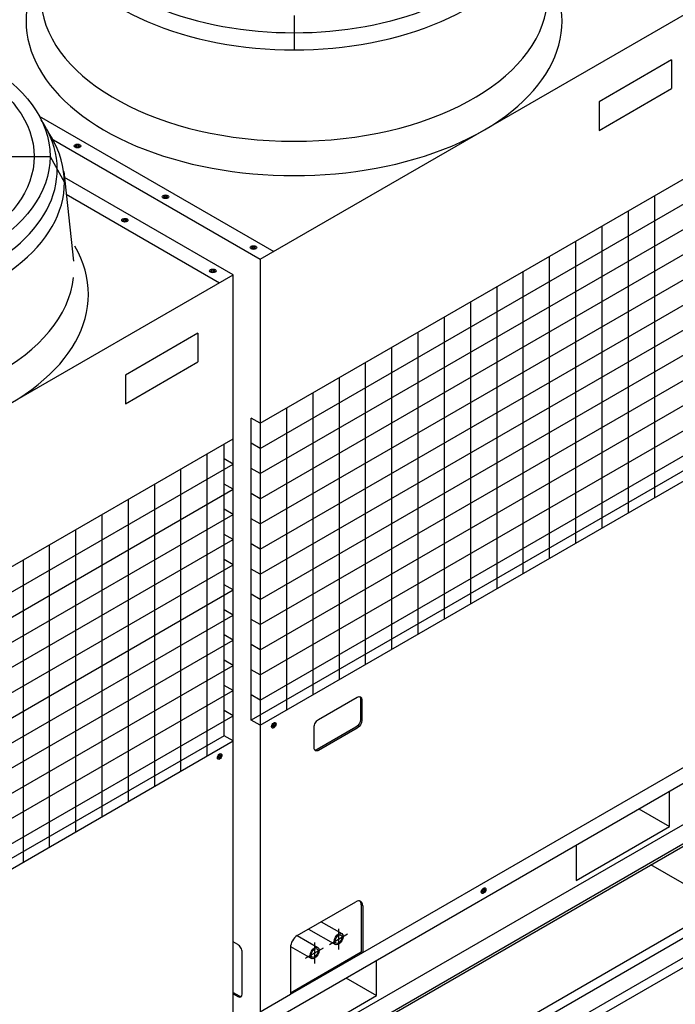
# Model space of a CAD drawing. Extents: x -13373 to -3242, y -6179 to 3152.
# Drawn here: x -6147 to -4889, y -4184 to -2294 of the extents above; entities that cross this region are included whole.
import ezdxf

# ---------------------------------------------------------------- set-up
doc = ezdxf.new("R2010")
doc.units = 0
doc.header["$LTSCALE"] = 60
doc.header["$MEASUREMENT"] = 0
doc.linetypes.add('CENTER2', pattern=[28.575, 19.05, -3.175, 3.175, -3.175])
doc.layers.get('0').update_dxf_attribs({"linetype": 'CONTINUOUS'})
doc.layers.add('centre', color=8, linetype='CENTER2')

# ---------------------------------------------------------------- blocks, each defined once
blk = doc.blocks.new('A$C0EFE28D6')
for p, q in [((431.3, 2608), (1288.6, 3103)), ((496.2, 3075.9), (496.2, 3010)), ((1221, 2990.8), (1082.1, 2910.6)), ((1221, 2990.8), (1221, 2935.7)), ((1082.1, 2855.5), (1221, 2935.7)), ((1221, 2935.7), (1221, 2935.7)), ((1082.1, 2910.6), (1082.1, 2855.5)), ((29.9, 2839.8), (431.3, 2608)), ((-247.8, 2805.5), (27.8, 2805.5)), ((27.8, 2805.5), (55.4, 2755.5)), ((431.3, 2293), (1288.6, 2788)), ((54, 2776.4), (73.1, 2604.4)), ((379.3, 2578), (55.2, 2765.1)), ((431.3, 2608), (431.3, 2293)), ((-478, 2083), (379.3, 2578)), ((379.3, 2263), (379.3, 2578)), ((311.7, 2465.8), (172.8, 2385.6)), ((311.7, 2465.8), (311.7, 2410.7)), ((172.8, 2330.5), (311.7, 2410.7)), ((311.7, 2410.7), (311.7, 2410.7)), ((172.8, 2385.6), (172.8, 2330.5)), ((431.3, 2293), (414, 2303)), ((414, 1723), (414, 2303)), ((-478, 1768), (379.3, 2263)), ((362, 1693), (362, 2253)), ((431.3, 1713), (1288.6, 2208)), ((543.2, 1724.1), (617.5, 1767)), ((626.2, 1762), (626.2, 1722.7)), ((431.3, 1713), (414, 1723)), ((431.3, 1713), (431.3, 1133)), ((534.5, 1669.8), (534.5, 1709.1)), ((617.5, 1707.7), (543.2, 1664.8)), ((-478, 1188), (379.3, 1683)), ((379.3, 1683), (362, 1693)), ((379.3, 1103), (379.3, 1683)), ((1791.3, 1639.5), (-68.5, 565.7)), ((431.3, 1133), (1288.6, 1628)), ((1846, 1614.5), (-90.2, 496.6)), ((-60.5, 551.9), (1799.3, 1625.7)), ((-82.2, 482.8), (1854, 1600.6)), ((466.8, 1037.5), (1289.5, 1512.5)), ((466.8, 1032.5), (1289.5, 1507.5)), ((1317.8, 1366.1), (1181.3, 1445)), ((502.3, 1309), (614.9, 1374)), ((627.9, 1366.5), (627.9, 1276.5)), ((388, 1292), (379.3, 1297)), ((489.3, 1286.5), (489.3, 1196.5)), ((396.6, 1197), (396.6, 1277)), ((489.3, 1196.5), (627.9, 1276.5)), ((379.3, 1197), (388, 1192))]:
    blk.add_line(p, q)
at = {"color": 8}
for p, q in [((6.9, 2883), (457.3, 2623)), ((78, 2826.9), (77.1, 2825)), ((77.1, 2825), (79.6, 2823.5)), ((81.5, 2827.5), (78, 2826.9)), ((78, 2826.9), (78, 2824.4)), ((79.6, 2823.5), (83, 2824.1)), ((84, 2826), (81.5, 2827.5)), ((81.5, 2827.5), (81.5, 2823.8)), ((83, 2824.1), (84, 2826)), ((58.8, 2733), (353.3, 2563)), ((246.9, 2729.4), (246, 2727.5)), ((246, 2727.5), (248.5, 2726)), ((250.3, 2730), (246.9, 2729.4)), ((246.9, 2729.4), (246.9, 2726.9)), ((248.5, 2726), (251.9, 2726.6)), ((252.8, 2728.5), (250.3, 2730)), ((250.3, 2730), (250.3, 2726.3)), ((251.9, 2726.6), (252.8, 2728.5)), ((431.3, 2244.7), (1288.6, 2739.7)), ((1187.8, 2729.8), (1187.8, 2149.8)), ((431.3, 2196.3), (1288.6, 2691.3)), ((1137.3, 2700.6), (1137.3, 2120.6)), ((169, 2684.4), (168.1, 2682.5)), ((168.1, 2682.5), (170.6, 2681)), ((172.4, 2685), (169, 2684.4)), ((169, 2684.4), (169, 2681.9)), ((170.6, 2681), (174, 2681.6)), ((174.9, 2683.5), (172.4, 2685)), ((172.4, 2685), (172.4, 2681.3)), ((174, 2681.6), (174.9, 2683.5)), ((1086.9, 2671.5), (1086.9, 2091.5)), ((415.8, 2631.9), (414.9, 2630)), ((414.9, 2630), (417.4, 2628.5)), ((419.2, 2632.5), (415.8, 2631.9)), ((415.8, 2631.9), (415.8, 2629.4)), ((417.4, 2628.5), (420.8, 2629.1)), ((421.7, 2631), (419.2, 2632.5)), ((419.2, 2632.5), (419.2, 2628.8)), ((420.8, 2629.1), (421.7, 2631)), ((431.3, 2148), (1288.6, 2643)), ((1036.5, 2642.4), (1036.5, 2062.4)), ((986, 2613.3), (986, 2033.3)), ((431.3, 2099.7), (1288.6, 2594.7)), ((337.8, 2586.9), (336.9, 2585)), ((336.9, 2585), (339.4, 2583.5)), ((341.3, 2587.5), (337.8, 2586.9)), ((337.8, 2586.9), (337.8, 2584.4)), ((339.4, 2583.5), (342.8, 2584.1)), ((343.8, 2586), (341.3, 2587.5)), ((341.3, 2587.5), (341.3, 2583.8)), ((342.8, 2584.1), (343.8, 2586)), ((935.6, 2584.2), (935.6, 2004.2)), ((885.2, 2555.1), (885.2, 1975.1)), ((431.3, 2051.3), (1288.6, 2546.3)), ((834.7, 2525.9), (834.7, 1945.9)), ((431.3, 2003), (1288.6, 2498)), ((784.3, 2496.8), (784.3, 1916.8)), ((733.9, 2467.7), (733.9, 1887.7)), ((431.3, 1954.7), (1288.6, 2449.7)), ((683.4, 2438.6), (683.4, 1858.6)), ((633, 2409.5), (633, 1829.5)), ((431.3, 1906.4), (1288.6, 2401.4)), ((582.6, 2380.3), (582.6, 1800.3)), ((431.3, 1858), (1288.6, 2353)), ((532.1, 2351.2), (532.1, 1771.2)), ((481.7, 2322.1), (481.7, 1742.1)), ((431.3, 1809.7), (1288.6, 2304.7)), ((431.3, 2293), (431.3, 1713)), ((379.3, 1683), (379.3, 2263)), ((431.3, 2244.7), (414, 2254.7)), ((431.3, 1761.4), (1288.6, 2256.4)), ((328.9, 2233.9), (328.9, 1653.9)), ((-478, 1719.7), (379.3, 2214.7)), ((379.3, 2214.7), (362, 2224.7)), ((1271.3, 2218), (414, 1723)), ((278.4, 2204.8), (278.4, 1624.8)), ((431.3, 2196.3), (414, 2206.3)), ((228, 2175.6), (228, 1595.6)), ((379.3, 2166.3), (362, 2176.3)), ((-478, 1671.3), (379.3, 2166.3)), ((431.3, 2148), (414, 2158)), ((177.6, 2146.5), (177.6, 1566.5)), ((-478, 1623), (379.3, 2118)), ((379.3, 2118), (362, 2128)), ((127.2, 2117.4), (127.2, 1537.4)), ((431.3, 2099.7), (414, 2109.7)), ((76.7, 2088.3), (76.7, 1508.3)), ((-478, 1574.7), (379.3, 2069.7)), ((379.3, 2069.7), (362, 2079.7)), ((431.3, 2051.3), (414, 2061.3)), ((26.3, 2059.2), (26.3, 1479.2)), ((-24.1, 2030.1), (-24.1, 1450.1)), ((379.3, 2021.3), (362, 2031.3)), ((-478, 1526.3), (379.3, 2021.3)), ((431.3, 2003), (414, 2013)), ((-478, 1478), (379.3, 1973)), ((379.3, 1973), (362, 1983)), ((431.3, 1954.7), (414, 1964.7)), ((379.3, 1924.7), (362, 1934.7)), ((-478, 1429.7), (379.3, 1924.7)), ((431.3, 1906.4), (414, 1916.4)), ((-478, 1381.4), (379.3, 1876.4)), ((379.3, 1876.4), (362, 1886.4)), ((431.3, 1858), (414, 1868)), ((379.3, 1828), (362, 1838)), ((-478, 1333), (379.3, 1828)), ((431.3, 1809.7), (414, 1819.7)), ((-478, 1284.7), (379.3, 1779.7)), ((379.3, 1779.7), (362, 1789.7)), ((431.3, 1761.4), (414, 1771.4)), ((623.6, 1763.5), (623.6, 1724.2)), ((379.3, 1731.4), (362, 1741.4)), ((-478, 1236.4), (379.3, 1731.4)), ((456, 1714.8), (454.8, 1711.6)), ((454.8, 1711.6), (456, 1709.8)), ((458.5, 1711.2), (455.3, 1713)), ((458.5, 1716.2), (456, 1714.8)), ((456, 1709.8), (458.5, 1711.2)), ((459.8, 1714.4), (457.6, 1715.7)), ((459.8, 1714.4), (458.5, 1716.2)), ((458.5, 1711.2), (459.8, 1714.4)), ((614.9, 1709.2), (540.6, 1666.3)), ((362, 1693), (-495.4, 1198)), ((352.1, 1654.8), (350.8, 1651.6)), ((350.8, 1651.6), (352.1, 1649.8)), ((354.6, 1651.2), (351.4, 1653)), ((354.6, 1656.2), (352.1, 1654.8)), ((352.1, 1649.8), (354.6, 1651.2)), ((355.8, 1654.4), (353.7, 1655.7)), ((355.8, 1654.4), (354.6, 1656.2)), ((354.6, 1651.2), (355.8, 1654.4)), ((627.9, 1276.5), (1288.6, 1658)), ((1216.8, 1518.5), (1216.8, 1586.5)), ((1157.9, 1552.5), (1216.8, 1518.5)), ((417.4, 1046), (1274.8, 1541)), ((1037.5, 1415), (1216.8, 1518.5)), ((1037.5, 1483), (1037.5, 1415)), ((858.7, 1397.3), (857.5, 1394.1)), ((857.5, 1394.1), (858.7, 1392.3)), ((861.2, 1393.7), (858, 1395.5)), ((861.2, 1398.7), (858.7, 1397.3)), ((858.7, 1392.3), (861.2, 1393.7)), ((862.5, 1396.9), (860.3, 1398.2)), ((862.5, 1396.9), (861.2, 1398.7)), ((861.2, 1393.7), (862.5, 1396.9)), ((625.3, 1368), (625.3, 1278)), ((548.5, 1335.6), (587.8, 1312.9)), ((502.3, 1309), (541.6, 1286.3)), ((524, 1321.5), (575.6, 1291.7)), ((489.4, 1288.1), (529.4, 1265.1)), ((489.3, 1199.5), (625.3, 1278)), ((625.3, 1278), (627.9, 1276.5)), ((654.7, 1194), (654.7, 1262)), ((595.8, 1228), (654.7, 1194)), ((379.3, 1200), (390.6, 1193.5)), ((431.3, 1163), (489.3, 1196.5)), ((475.4, 1090.5), (654.7, 1194))]:
    blk.add_line(p, q, dxfattribs=at)
for centre, major_axis, start_param, end_param in [((496.2, 3280.5), (-468.5, 0), 5.915202, 9.792762), ((-413.1, 2780.5), (-454.7, 0), 9.703786, 9.794111), ((-413.1, 2755.5), (-468.5, 0), 5.915202, 9.792762), ((614.9, 1359), (-9.2, -15.9), 2.356194, 3.926991), ((502.3, 1294), (-9.2, -15.9), 3.926991, 5.497787), ((388, 1282), (6.1, -10.6), 7.068583, 8.63938), ((388, 1202), (6.1, -10.6), 5.497787, 7.068583)]:
    blk.add_ellipse(centre, major_axis=major_axis, ratio=0.57735, start_param=start_param, end_param=end_param)
for centre, major_axis, start_param, end_param in [((496.2, 3305.5), (-454.7, 0), 6.004177, 9.703786), ((496.2, 3065.5), (-514.4, 0), 5.965559, 9.742405), ((496.2, 3115.5), (-486.8, 0), 6.345168, 9.362795), ((-413.1, 2780.5), (-454.7, 0), 6.004177, 9.703786), ((-413.1, 2540.5), (-514.4, 0), 5.965559, 9.742405), ((-413.1, 2590.5), (-486.8, 0), 6.345168, 9.362795), ((612.3, 1360.5), (-9.2, -15.9), 2.356194, 2.999696), ((390.6, 1203.5), (6.1, -10.6), 5.497787, 6.069429)]:
    blk.add_ellipse(centre, major_axis=major_axis, ratio=0.57735, start_param=start_param, end_param=end_param, dxfattribs=at)
for centre, major_axis in [((-413.1, 2805.5), (-440.9, 0)), ((581.7, 1302.3), (-6.1, -10.6)), ((535.5, 1275.7), (-6.1, -10.6))]:
    blk.add_ellipse(centre, major_axis=major_axis, ratio=0.57735)
for centre, major_axis in [((-413.1, 2805.5), (-410.3, 0)), ((80.5, 2825.5), (-6.12, 0)), ((80.5, 2825.5), (-3.54, 0)), ((249.4, 2728), (-6.12, 0)), ((249.4, 2728), (-3.54, 0)), ((171.5, 2683), (-6.12, 0)), ((171.5, 2683), (-3.54, 0)), ((418.3, 2630.5), (-6.12, 0)), ((418.3, 2630.5), (-3.54, 0)), ((340.3, 2585.5), (-6.12, 0)), ((340.3, 2585.5), (-3.54, 0)), ((457.3, 1713), (3.06, 5.3)), ((457.3, 1713), (1.77, 3.06)), ((353.3, 1653), (3.06, 5.3)), ((353.3, 1653), (1.77, 3.06)), ((860, 1395.5), (3.06, 5.3)), ((860, 1395.5), (1.77, 3.06)), ((581.7, 1302.3), (-4.59, -7.95)), ((535.5, 1275.7), (-4.59, -7.95))]:
    blk.add_ellipse(centre, major_axis=major_axis, ratio=0.57735, dxfattribs=at)
at = {"extrusion": (0, 0, -1)}
for centre, major_axis, start_param, end_param in [((617.5, 1757), (6.1, 10.6), -0.785398, 0.785398), ((543.2, 1714.1), (-6.1, -10.6), 7.068583, 8.63938), ((617.5, 1717.7), (6.1, 10.6), 0.785398, 2.356194), ((543.2, 1674.8), (6.1, 10.6), 2.356194, 3.926991)]:
    blk.add_ellipse(centre, major_axis=major_axis, ratio=0.57735, start_param=start_param, end_param=end_param, dxfattribs=at)
at = {"color": 8, "extrusion": (0, 0, -1)}
for centre, start_param, end_param in [((614.9, 1758.5), 0.213756, 0.785398), ((614.9, 1719.2), 0.785398, 2.356194), ((540.6, 1676.3), 2.356194, 2.927837)]:
    blk.add_ellipse(centre, major_axis=(6.1, 10.6), ratio=0.57735, start_param=start_param, end_param=end_param, dxfattribs=at)
at = {"layer": 'centre', "ltscale": 0.5}
for p, q in [((564.4, 1292.3), (599, 1312.3)), ((581.7, 1322.3), (581.7, 1282.3)), ((535.5, 1295.7), (535.5, 1255.7)), ((518.2, 1265.7), (552.8, 1285.7))]:
    blk.add_line(p, q, dxfattribs=at)

msp = doc.modelspace()

# ---------------------------------------------------------------- block references
msp.add_blockref('A$C0EFE28D6', (-6117, -5361.6))

doc.saveas('drawing.dxf')
